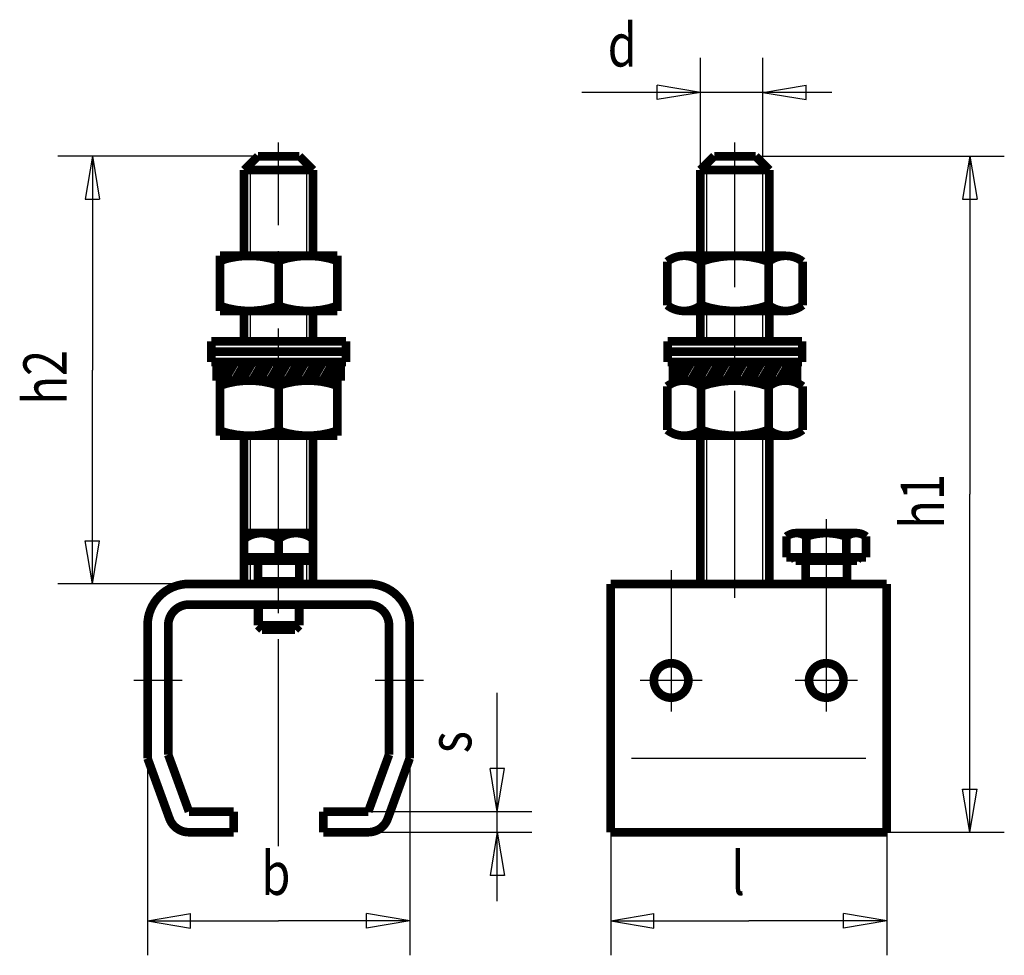
# Model space of a CAD drawing. Extents: x 169.2 to 226.3, y 120.1 to 174.3.
import ezdxf

# ---------------------------------------------------------------- set-up
doc = ezdxf.new("R2010")
doc.units = 0
doc.header["$MEASUREMENT"] = 0
for name, pattern in [('CENTERLINE', [30, 12, -1.5, 3, -1.5, 12]), ('HIDDENNEW0', [4.5, 1.5, -1.5, 1.5]), ('PHANTOM', [29.5, 9.5, -1.5, 3, -1.5, 3, -1.5, 9.5])]:
    doc.linetypes.add(name, pattern=pattern)
for name, color, linetype in [('2D_BEMASSUNG', 1, 'HIDDENNEW0'), ('2D_KATALOG-MITTEL', 230, 'HIDDENNEW0'), ('2D_MITTELLINIEN', 3, 'PHANTOM'), ('LAYER1', 1, 'Continuous')]:
    doc.layers.add(name, color=color, linetype=linetype)
doc.styles.get("Standard").update_dxf_attribs({"font": 'monotxt.shx'})

msp = doc.modelspace()

# ---------------------------------------------------------------- linework, layer by layer
at = {"layer": '2D_BEMASSUNG', "color": 1, "linetype": 'Continuous'}
for p, q in [((208.68818, 165.6243), (208.68818, 172.12404)), ((212.31648, 165.996), (212.31648, 172.12404)), ((208.68818, 170.12404), (206.18818, 170.54071)), ((206.18818, 169.70737), (206.18818, 170.54071)), ((212.31648, 170.12404), (214.81648, 170.54071)), ((214.81648, 169.70737), (214.81648, 170.54071)), ((208.68818, 170.12404), (201.80854, 170.12404)), ((208.68818, 170.12404), (206.18818, 169.70737)), ((216.31648, 170.12404), (208.68818, 170.12404)), ((212.31648, 170.12404), (214.81648, 169.70737)), ((185.43144, 166.4243), (171.43384, 166.4243)), ((173.43384, 166.4243), (173.01718, 163.9243)), ((173.43384, 166.4243), (173.85051, 163.9243)), ((173.43384, 166.4243), (173.43384, 154.0243)), ((211.88818, 166.4243), (226.30908, 166.4243)), ((224.30908, 166.4243), (223.89242, 163.9243)), ((224.30908, 166.4243), (224.72575, 163.9243)), ((224.30908, 166.4243), (224.30908, 146.8243)), ((173.01718, 163.9243), (173.85051, 163.9243)), ((223.89242, 163.9243), (224.72575, 163.9243)), ((173.43384, 141.6243), (173.43384, 154.0243)), ((224.30908, 127.2243), (224.30908, 146.8243)), ((173.43384, 141.6243), (173.01718, 144.1243)), ((173.01718, 144.1243), (173.85051, 144.1243)), ((173.43384, 141.6243), (173.85051, 144.1243)), ((179.03144, 141.6243), (171.43384, 141.6243)), ((196.90632, 128.4243), (196.90632, 135.30806)), ((176.63144, 131.50968), (176.63144, 120.08733)), ((191.83144, 131.50968), (191.83144, 120.08733)), ((196.90632, 128.4243), (196.48966, 130.9243)), ((197.32299, 130.9243), (196.48966, 130.9243)), ((196.90632, 128.4243), (197.32299, 130.9243)), ((224.30908, 127.2243), (223.89242, 129.7243)), ((223.89242, 129.7243), (224.72575, 129.7243)), ((224.30908, 127.2243), (224.72575, 129.7243)), ((186.83144, 128.4243), (198.90632, 128.4243)), ((196.90632, 123.2243), (196.90632, 128.4243)), ((189.43144, 127.2243), (198.90632, 127.2243)), ((196.90632, 127.2243), (196.48966, 124.7243)), ((196.90632, 127.2243), (197.32299, 124.7243)), ((203.48818, 127.2243), (203.48818, 120.08733)), ((219.48818, 127.2243), (219.48818, 120.08733)), ((219.48818, 127.2243), (226.30908, 127.2243)), ((197.32299, 124.7243), (196.48966, 124.7243)), ((176.63144, 122.08733), (179.13144, 122.504)), ((179.13144, 121.67067), (179.13144, 122.504)), ((191.83144, 122.08733), (189.33144, 122.504)), ((189.33144, 121.67067), (189.33144, 122.504)), ((203.48818, 122.08733), (205.98818, 122.504)), ((205.98818, 121.67067), (205.98818, 122.504)), ((219.48818, 122.08733), (216.98818, 122.504)), ((216.98818, 121.67067), (216.98818, 122.504)), ((176.63144, 122.08733), (179.13144, 121.67067)), ((176.63144, 122.08733), (184.23144, 122.08733)), ((191.83144, 122.08733), (184.23144, 122.08733)), ((191.83144, 122.08733), (189.33144, 121.67067)), ((203.48818, 122.08733), (205.98818, 121.67067)), ((203.48818, 122.08733), (211.48818, 122.08733)), ((219.48818, 122.08733), (211.48818, 122.08733)), ((219.48818, 122.08733), (216.98818, 121.67067))]:
    msp.add_line(p, q, dxfattribs=at)
at = {"layer": '2D_KATALOG-MITTEL', "color": 230, "linetype": 'Continuous', "const_width": 0.5}
for points in [[(182.23144, 165.6243), (183.03144, 166.4243)], [(185.43144, 166.4243), (183.03144, 166.4243)], [(186.23144, 165.6243), (185.43144, 166.4243)], [(208.68818, 165.6243), (209.48818, 166.4243)], [(211.88818, 166.4243), (209.48818, 166.4243)], [(212.68818, 165.6243), (211.88818, 166.4243)], [(182.23144, 160.64951), (182.23144, 165.6243)], [(182.23144, 165.6243), (186.23144, 165.6243)], [(186.23144, 160.64951), (186.23144, 165.6243)], [(208.68818, 160.64951), (208.68818, 165.6243)], [(208.68818, 165.6243), (212.68818, 165.6243)], [(212.68818, 160.64951), (212.68818, 165.6243)], [(180.83144, 160.64951), (187.63144, 160.64951)], [(180.83144, 157.44951), (180.83144, 160.64951)], [(184.23144, 160.35879), (184.23144, 157.74022)], [(187.63144, 157.44951), (187.63144, 160.64951)], [(206.7622, 160.31382), (206.7622, 157.7852)], [(207.7437, 160.64951), (213.63267, 160.64951)], [(208.72519, 160.31382), (208.72519, 157.7852)], [(212.65117, 160.31382), (212.65117, 157.7852)], [(214.61416, 160.31382), (214.61416, 157.7852)], [(180.83144, 157.44951), (187.63144, 157.44951)], [(182.23144, 155.69535), (182.23144, 157.44951)], [(186.23144, 155.69535), (186.23144, 157.44951)], [(207.7437, 157.44951), (213.63267, 157.44951)], [(208.68818, 155.69535), (208.68818, 157.44951)], [(212.68818, 155.69535), (212.68818, 157.44951)], [(180.33144, 154.49535), (180.33144, 155.69535)], [(188.13144, 155.69535), (180.33144, 155.69535)], [(188.13144, 154.49535), (188.13144, 155.69535)], [(206.78818, 154.49535), (206.78818, 155.69535)], [(214.58818, 155.69535), (206.78818, 155.69535)], [(214.58818, 154.49535), (214.58818, 155.69535)], [(180.33144, 155.09535), (188.13144, 155.09535)], [(206.78818, 155.09535), (214.58818, 155.09535)], [(188.13144, 154.49535), (180.33144, 154.49535)], [(180.63144, 153.41535), (180.63144, 154.49535)], [(180.66467, 153.41535), (181.29467, 154.49535)], [(181.08144, 153.41535), (181.71144, 154.49535)], [(181.68467, 153.41535), (182.31467, 154.49535)], [(182.10144, 153.41535), (182.73144, 154.49535)], [(182.70467, 153.41535), (183.33467, 154.49535)], [(183.12144, 153.41535), (183.75144, 154.49535)], [(183.72467, 153.41535), (184.35467, 154.49535)], [(184.14144, 153.41535), (184.77144, 154.49535)], [(184.74467, 153.41535), (185.37467, 154.49535)], [(185.16144, 153.41535), (185.79144, 154.49535)], [(185.76467, 153.41535), (186.39467, 154.49535)], [(186.18144, 153.41535), (186.81144, 154.49535)], [(186.78467, 153.41535), (187.41467, 154.49535)], [(187.20144, 153.41535), (187.83144, 154.49535)], [(187.83144, 154.49535), (187.83144, 153.41535)], [(214.58818, 154.49535), (206.78818, 154.49535)], [(207.08818, 153.41535), (207.08818, 154.49535)], [(207.08818, 154.49535), (214.28818, 154.49535)], [(207.12141, 153.41535), (207.75141, 154.49535)], [(207.53818, 153.41535), (208.16818, 154.49535)], [(208.14141, 153.41535), (208.77141, 154.49535)], [(208.55818, 153.41535), (209.18818, 154.49535)], [(209.16141, 153.41535), (209.79141, 154.49535)], [(209.57818, 153.41535), (210.20818, 154.49535)], [(210.18141, 153.41535), (210.81141, 154.49535)], [(210.59818, 153.41535), (211.22818, 154.49535)], [(211.20141, 153.41535), (211.83141, 154.49535)], [(211.61818, 153.41535), (212.24818, 154.49535)], [(212.22141, 153.41535), (212.85141, 154.49535)], [(212.63818, 153.41535), (213.26818, 154.49535)], [(213.24141, 153.41535), (213.87141, 154.49535)], [(213.65818, 153.41535), (214.28818, 154.49535)], [(214.28818, 154.49535), (214.28818, 153.41535)], [(187.83144, 153.41535), (180.63144, 153.41535)], [(180.83145, 153.41535), (187.63145, 153.41535)], [(180.83145, 150.21535), (180.83145, 153.41535)], [(187.63145, 150.21535), (187.63145, 153.41535)], [(214.28818, 153.41535), (207.08818, 153.41535)], [(207.7437, 153.41535), (213.63267, 153.41535)], [(184.23145, 153.12463), (184.23145, 150.50606)], [(206.7622, 153.07966), (206.7622, 150.55104)], [(208.72519, 153.07966), (208.72519, 150.55104)], [(212.65117, 153.07966), (212.65117, 150.55104)], [(214.61416, 153.07966), (214.61416, 150.55104)], [(180.83145, 150.21535), (187.63145, 150.21535)], [(182.23144, 141.6243), (182.23144, 150.21535)], [(186.23144, 141.6243), (186.23144, 150.21535)], [(207.7437, 150.21535), (213.63267, 150.21535)], [(208.68818, 141.6243), (208.68818, 150.21535)], [(212.68818, 141.6243), (212.68818, 150.21535)], [(182.23144, 144.56986), (186.23144, 144.56986)], [(184.23144, 144.22784), (184.23144, 143.16986)], [(213.67878, 144.3724), (213.67878, 143.16986)], [(214.25613, 144.56986), (217.72023, 144.56986)], [(214.83348, 144.3724), (214.83348, 143.16986)], [(217.14288, 144.3724), (217.14288, 143.16986)], [(218.29758, 144.3724), (218.29758, 143.16986)], [(182.23144, 143.16986), (186.23144, 143.16986)], [(182.33597, 143.16986), (182.45144, 142.96986)], [(186.01144, 142.96986), (186.12691, 143.16986)], [(213.67878, 143.16986), (218.29758, 143.16986)], [(214.09271, 143.16986), (214.20818, 142.96986)], [(217.76818, 142.96986), (217.88365, 143.16986)], [(182.45144, 142.96986), (186.01144, 142.96986)], [(183.03144, 142.96986), (183.03144, 141.6243)], [(185.43144, 142.96986), (185.43144, 141.6243)], [(214.20818, 142.96986), (217.76818, 142.96986)], [(214.78818, 142.96986), (214.78818, 141.6243)], [(217.18818, 142.96986), (217.18818, 141.6243)], [(179.03144, 141.6243), (189.43144, 141.6243)], [(185.43144, 141.76986), (183.03144, 141.76986)], [(203.48818, 141.6243), (203.48818, 127.2243)], [(219.48818, 141.6243), (203.48818, 141.6243)], [(217.18818, 141.76986), (214.78818, 141.76986)], [(219.48818, 127.2243), (219.48818, 141.6243)], [(179.03144, 140.4243), (189.43144, 140.4243)], [(183.03144, 140.4243), (183.03144, 139.21506)], [(185.43144, 140.4243), (185.43144, 139.21506)], [(176.63144, 131.50968), (176.63144, 139.2243)], [(177.83144, 131.72127), (177.83144, 139.2243)], [(183.03144, 139.21506), (185.43144, 139.21506)], [(183.27664, 138.96986), (183.03144, 139.21506)], [(185.18624, 138.96986), (185.43144, 139.21506)], [(190.63144, 139.2243), (190.63144, 131.72127)], [(191.83144, 139.2243), (191.83144, 131.50968)], [(183.27664, 138.96986), (185.18624, 138.96986)], [(177.83144, 131.72127), (179.03144, 128.4243)], [(189.43144, 128.4243), (190.63144, 131.72127)], [(176.63144, 131.50968), (177.90381, 128.01388)], [(190.55907, 128.01388), (191.83144, 131.50968)], [(181.63144, 128.4243), (179.03144, 128.4243)], [(181.63144, 128.4243), (181.63144, 127.2243)], [(186.83144, 128.4243), (186.83144, 127.2243)], [(189.43144, 128.4243), (186.83144, 128.4243)], [(181.63144, 127.2243), (179.03144, 127.2243)], [(189.43144, 127.2243), (186.83144, 127.2243)], [(203.48818, 127.2243), (219.48818, 127.2243)]]:
    msp.add_lwpolyline(points, dxfattribs=at)
for points in [[(184.23144, 160.35879, 0.17101007), (180.83144, 160.35879)], [(187.63144, 160.35879, 0.17101007), (184.23144, 160.35879)], [(208.72519, 160.31382, 0.34202014), (206.7622, 160.31382)], [(212.65117, 160.31382, 0.17101007), (208.72519, 160.31382)], [(214.61416, 160.31382, 0.34202014), (212.65117, 160.31382)], [(180.83144, 157.74022, 0.17101007), (184.23144, 157.74022)], [(184.23144, 157.74022, 0.17101007), (187.63144, 157.74022)], [(206.7622, 157.7852, 0.34202014), (208.72519, 157.7852)], [(208.72519, 157.7852, 0.17101007), (212.65117, 157.7852)], [(212.65117, 157.7852, 0.34202014), (214.61416, 157.7852)], [(184.23145, 153.12463, 0.17101007), (180.83145, 153.12463)], [(187.63145, 153.12463, 0.17101007), (184.23145, 153.12463)], [(208.72519, 153.07966, 0.34202014), (206.7622, 153.07966)], [(212.65117, 153.07966, 0.17101007), (208.72519, 153.07966)], [(214.61416, 153.07966, 0.34202014), (212.65117, 153.07966)], [(180.83145, 150.50606, 0.17101007), (184.23145, 150.50606)], [(184.23145, 150.50606, 0.17101007), (187.63145, 150.50606)], [(206.7622, 150.55104, 0.34202014), (208.72519, 150.55104)], [(208.72519, 150.55104, 0.17101007), (212.65117, 150.55104)], [(212.65117, 150.55104, 0.34202014), (214.61416, 150.55104)], [(184.23144, 144.22784, 0.34202014), (182.23144, 144.22784)], [(186.23144, 144.22784, 0.34202014), (184.23144, 144.22784)], [(214.83348, 144.3724, 0.34202014), (213.67878, 144.3724)], [(217.14288, 144.3724, 0.17101007), (214.83348, 144.3724)], [(218.29758, 144.3724, 0.34202014), (217.14288, 144.3724)], [(179.03144, 141.6243, 0.41421356), (176.63144, 139.2243)], [(191.83144, 139.2243, 0.41421356), (189.43144, 141.6243)], [(179.03144, 140.4243, 0.41421356), (177.83144, 139.2243)], [(190.63144, 139.2243, 0.41421356), (189.43144, 140.4243)], [(207.98818, 136.0243, 1), (205.98818, 136.0243, 1), (207.98818, 136.0243)], [(216.98818, 136.0243, 1), (214.98818, 136.0243, 1), (216.98818, 136.0243)], [(177.90381, 128.01388, 0.31529876), (179.03144, 127.2243)], [(189.43144, 127.2243, 0.31529879), (190.55907, 128.01388)]]:
    msp.add_lwpolyline(points, format="xyb", dxfattribs=at)
at = {"layer": '2D_MITTELLINIEN', "color": 3, "linetype": 'CENTERLINE'}
for p, q in [((184.23144, 126.4243), (184.23144, 167.2243)), ((210.68818, 140.8243), (210.68818, 167.2243)), ((215.98818, 145.36986), (215.98818, 134.2243)), ((206.98818, 142.4243), (206.98818, 134.2243)), ((178.63144, 136.0243), (175.83144, 136.0243)), ((192.63144, 136.0243), (189.83144, 136.0243)), ((208.78818, 136.0243), (205.18818, 136.0243)), ((217.78818, 136.0243), (214.18818, 136.0243))]:
    msp.add_line(p, q, dxfattribs=at)
at = {"layer": 'LAYER1', "color": 3, "linetype": 'Continuous'}
for p, q in [((182.59944, 160.64951), (182.59944, 165.9923)), ((185.85974, 160.64951), (185.85974, 165.996)), ((209.05618, 160.64951), (209.05618, 165.9923)), ((212.31648, 160.64951), (212.31648, 165.996)), ((182.59944, 155.69535), (182.59944, 157.44951)), ((185.85974, 155.69535), (185.85974, 157.44951)), ((209.05618, 155.69535), (209.05618, 157.44951)), ((212.31648, 155.69535), (212.31648, 157.44951)), ((182.59944, 144.56986), (182.59944, 150.21535)), ((185.85974, 144.56986), (185.85974, 150.21535)), ((209.05618, 141.6243), (209.05618, 150.21535)), ((212.31648, 141.6243), (212.31648, 150.21535)), ((182.59944, 141.6243), (182.59944, 142.96986)), ((185.85974, 141.6243), (185.85974, 142.96986)), ((183.27664, 141.76986), (183.03144, 142.37568)), ((185.18624, 141.76986), (185.43144, 142.37563)), ((215.03338, 141.76986), (214.78818, 142.37568)), ((216.94298, 141.76986), (217.18818, 142.37563)), ((183.27664, 141.76986), (183.27664, 141.6243)), ((185.18624, 141.76986), (185.18624, 141.6243)), ((215.03338, 141.76986), (215.03338, 141.6243)), ((216.94298, 141.76986), (216.94298, 141.6243)), ((183.27664, 140.4243), (183.27664, 138.96986)), ((185.18624, 140.4243), (185.18624, 138.96986)), ((204.68818, 131.50968), (218.28818, 131.50968))]:
    msp.add_line(p, q, dxfattribs=at)

# ---------------------------------------------------------------- texts
at = {"layer": '2D_BEMASSUNG', "color": 1, "linetype": 'Continuous', "width": 0.8}
for s, p in [('d', (203.30854, 171.62504)), ('b', (183.23144, 123.58833)), ('l', (210.48818, 123.58833))]:
    msp.add_text(s, height=2.5, dxfattribs=at).set_placement(p)
for s, p in [('h2', (171.93284, 152.0243)), ('h1', (222.80808, 144.8243)), ('s', (195.40532, 131.80806))]:
    msp.add_text(s, height=2.5, rotation=90, dxfattribs=at).set_placement(p)

doc.saveas('drawing.dxf')
